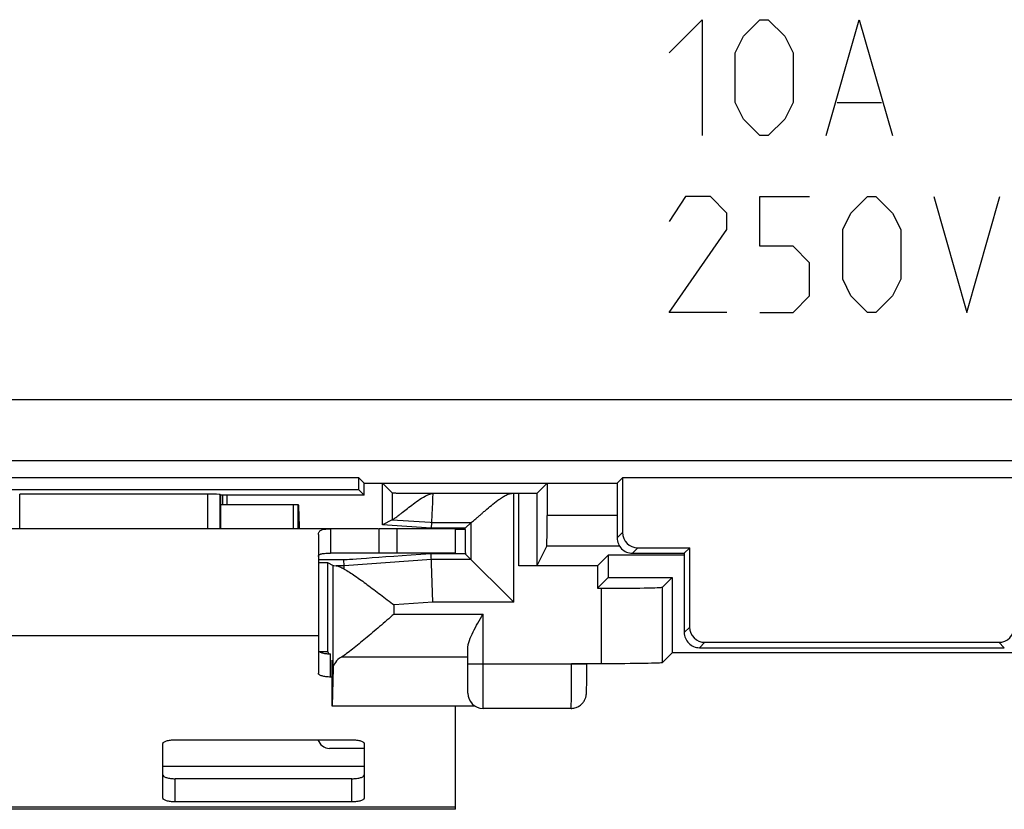
# Model space of a CAD drawing. Units: millimetres. Extents: x 107.6 to 157.4, y 64.6 to 114.7.
# Drawn here: x 118.9 to 135, y 64.6 to 77.5 of the extents above; entities that cross this region are included whole.
import ezdxf

# ---------------------------------------------------------------- set-up
doc = ezdxf.new("R2010")
doc.units = ezdxf.units.MM
doc.header["$LTSCALE"] = 16.335
doc.layers.get('0').update_dxf_attribs({"linetype": 'CONTINUOUS'})
for name, color, linetype in [('ASSI', 7, 'CONTINUOUS'), ('DRAFT', 7, 'CONTINUOUS'), ('INCISIONI', 7, 'CONTINUOUS'), ('RACCORDO', 7, 'CONTINUOUS')]:
    doc.layers.add(name, color=color, linetype=linetype)

msp = doc.modelspace()

# ---------------------------------------------------------------- linework, layer by layer
at = {"color": 7, "linetype": 'CONTINUOUS'}
for p, q in [((122.174, 69.587), (123.441, 69.587)), ((123.362, 69.587), (123.362, 69.187)), ((123.441, 69.187), (123.441, 69.587)), ((124.756, 69.187), (123.974, 69.187)), ((126.024, 69.187), (124.767, 69.187)), ((124.767, 69.187), (124.767, 68.787)), ((126.024, 68.787), (126.024, 69.187)), ((126.024, 68.787), (123.974, 68.787)), ((123.774, 68.287), (123.774, 67.431)), ((126.024, 64.587), (126.024, 66.277)), ((126.024, 64.587), (114.024, 64.587))]:
    msp.add_line(p, q, dxfattribs=at)
at = {"color": 250, "linetype": 'CONTINUOUS'}
for p, q in [((125.067, 68.787), (125.067, 69.187)), ((123.774, 67.431), (116.274, 67.431)), ((124.524, 65.287), (121.224, 65.287)), ((126.024, 64.621), (114.024, 64.621))]:
    msp.add_line(p, q, dxfattribs=at)
at = {"color": 7, "linetype": 'CONTINUOUS'}
msp.add_open_spline([(123.441, 69.587), (123.441, 69.587), (123.442, 69.586), (123.442, 69.585), (123.443, 69.582), (123.444, 69.577), (123.445, 69.569), (123.446, 69.555), (123.447, 69.539), (123.448, 69.519), (123.449, 69.495), (123.45, 69.469), (123.451, 69.44), (123.453, 69.397), (123.454, 69.338), (123.457, 69.264), (123.458, 69.213), (123.459, 69.187)], degree=3, knots=[0, 0, 0, 0, 0.001826, 0.005701, 0.01187, 0.020362, 0.044289, 0.077359, 0.119349, 0.169798, 0.228183, 0.293978, 0.366614, 0.445345, 0.617932, 0.805231, 1, 1, 1, 1], dxfattribs=at)
at = {"layer": 'ASSI', "color": 250, "linetype": 'CONTINUOUS'}
for p, q in [((112.013, 71.309), (153.034, 71.309)), ((112.013, 70.309), (153.034, 70.309)), ((118.874, 69.187), (118.874, 69.754)), ((121.96, 69.187), (121.96, 69.754)), ((122.16, 69.187), (122.16, 69.751)), ((128.674, 69.037), (128.763, 69.126)), ((128.924, 68.787), (129.013, 68.876)), ((124.015, 66.903), (124.015, 68.584)), ((125.65, 67.982), (125.015, 67.938)), ((125.015, 67.789), (125.015, 67.938)), ((129.863, 67.576), (129.774, 67.487)), ((130.113, 67.326), (130.024, 67.237)), ((135.024, 67.237), (134.935, 67.326)), ((124.152, 67.085), (126.224, 67.085))]:
    msp.add_line(p, q, dxfattribs=at)
at = {"layer": 'ASSI', "color": 7, "linetype": 'CONTINUOUS'}
for p, q in [((124.435, 70.026), (115.613, 70.026)), ((124.524, 69.937), (124.435, 70.026)), ((124.435, 69.826), (124.435, 70.026)), ((124.524, 69.937), (128.674, 69.937)), ((124.524, 69.737), (124.524, 69.937)), ((128.674, 69.937), (128.763, 70.026)), ((128.674, 69.937), (128.674, 69.037)), ((136.285, 70.026), (128.763, 70.026)), ((128.763, 70.026), (128.763, 69.126)), ((124.435, 69.826), (115.613, 69.826)), ((124.435, 69.826), (124.524, 69.737)), ((121.96, 69.754), (118.874, 69.754)), ((122.174, 69.737), (122.16, 69.751)), ((124.524, 69.737), (122.174, 69.737)), ((122.174, 69.187), (122.174, 69.737)), ((123.974, 69.187), (116.074, 69.187)), ((123.974, 69.187), (123.974, 68.787)), ((123.774, 69.093), (123.774, 68.287)), ((129.013, 68.876), (129.863, 68.876)), ((129.774, 68.787), (129.863, 68.876)), ((129.863, 67.576), (129.863, 68.876)), ((123.924, 68.637), (124.015, 68.584)), ((128.924, 68.787), (129.774, 68.787)), ((129.774, 68.787), (129.774, 67.487)), ((124.195, 68.582), (124.062, 68.582)), ((124.197, 68.525), (124.195, 68.582)), ((130.024, 67.237), (135.024, 67.237)), ((130.113, 67.326), (134.935, 67.326)), ((124.015, 66.903), (123.999, 66.277))]:
    msp.add_line(p, q, dxfattribs=at)
for centre, radius, start, end in [((128.924, 69.037), 0.25, 179.9966, 270.0034), ((123.722, 67.747), 0.912, 58.576, 60.5037), ((130.024, 67.487), 0.25, 179.9966, 270.0034)]:
    msp.add_arc(centre, radius, start, end, dxfattribs=at)
for centre, major_axis, ratio, start_param, end_param in [((121.96, 69.751), (0.2, 0), 0.017455, 0.017453, 1.570796), ((129.013, 69.126), (-0.177, -0.177), 0.999695, -0.785246, 0.785246), ((125.015, 68.584), (1, 0), 0.005236, -3.132664, -2.833056), ((130.113, 67.576), (0.177, 0.177), 0.999695, 2.356347, 3.926839), ((134.935, 67.576), (0.177, -0.177), 0.999695, -0.785246, 0.785246), ((125.015, 66.9), (1, 0), 0.36397, 2.610454, 3.132664)]:
    msp.add_ellipse(centre, major_axis=major_axis, ratio=ratio, start_param=start_param, end_param=end_param, dxfattribs=at)
for points, knots in [([(123.774, 69.093), (123.774, 69.108), (123.778, 69.13), (123.797, 69.153), (123.817, 69.166), (123.843, 69.176), (123.877, 69.183), (123.921, 69.186), (123.955, 69.187), (123.974, 69.187)], [0, 0, 0, 0, 0.176468, 0.260567, 0.351634, 0.45954, 0.595254, 0.770435, 1, 1, 1, 1]), ([(123.774, 68.735), (123.774, 68.739), (123.775, 68.748), (123.784, 68.76), (123.798, 68.769), (123.817, 68.776), (123.843, 68.781), (123.877, 68.785), (123.921, 68.787), (123.955, 68.787), (123.974, 68.787)], [0, 0, 0, 0, 0.058557, 0.11916, 0.191272, 0.281486, 0.396822, 0.546739, 0.742578, 1, 1, 1, 1]), ([(124.062, 68.582), (124.078, 68.582), (124.117, 68.57), (124.151, 68.552), (124.171, 68.541)], [0, 0, 0, 0, 0.417107, 1, 1, 1, 1]), ([(124.197, 68.525), (124.226, 68.51), (124.285, 68.474), (124.412, 68.391), (124.582, 68.267), (124.795, 68.107), (124.941, 67.995), (125.015, 67.938)], [0, 0, 0, 0, 0.09582, 0.205388, 0.452459, 0.7215, 1, 1, 1, 1]), ([(125.015, 67.789), (124.936, 67.721), (124.78, 67.586), (124.553, 67.393), (124.374, 67.245), (124.242, 67.144), (124.181, 67.102), (124.152, 67.085)], [0, 0, 0, 0, 0.28208, 0.554014, 0.801584, 0.909148, 1, 1, 1, 1])]:
    msp.add_open_spline(points, degree=3, knots=knots, dxfattribs=at)
at = {"layer": 'DRAFT', "color": 7, "linetype": 'CONTINUOUS'}
for p, q in [((124.435, 70.026), (115.613, 70.026)), ((124.524, 69.937), (124.435, 70.026)), ((124.435, 69.826), (124.435, 70.026)), ((124.524, 69.937), (128.674, 69.937)), ((124.524, 69.737), (124.524, 69.937)), ((124.823, 69.252), (124.823, 69.938)), ((128.674, 69.937), (128.763, 70.026)), ((136.285, 70.026), (128.763, 70.026)), ((124.435, 69.826), (115.613, 69.826)), ((124.435, 69.826), (124.524, 69.737)), ((124.524, 69.737), (122.174, 69.737)), ((122.206, 69.587), (122.206, 69.737)), ((125.622, 69.196), (124.823, 69.252)), ((126.182, 69.196), (125.622, 69.196)), ((129.774, 68.787), (129.863, 68.876)), ((123.774, 68.637), (123.924, 68.637)), ((123.924, 68.637), (123.924, 67.175)), ((128.349, 68.58), (128.524, 68.754)), ((129.774, 68.754), (128.524, 68.754)), ((128.524, 68.754), (128.524, 68.387)), ((128.349, 68.58), (128.349, 68.212)), ((128.349, 68.212), (128.524, 68.387)), ((128.524, 68.387), (129.574, 68.387)), ((129.574, 68.387), (129.574, 67.154)), ((123.788, 67.175), (123.924, 67.175)), ((123.924, 67.175), (123.943, 67.137)), ((123.998, 66.281), (123.998, 67.031)), ((135.474, 67.154), (129.574, 67.154))]:
    msp.add_line(p, q, dxfattribs=at)
at = {"layer": 'INCISIONI', "color": 250, "linetype": 'CONTINUOUS'}
for p, q in [((129.524, 76.994), (130.066, 77.537)), ((130.066, 77.537), (130.066, 75.637)), ((130.745, 77.266), (131.016, 77.537)), ((131.016, 77.537), (131.152, 77.537)), ((131.152, 77.537), (131.424, 77.266)), ((132.102, 75.637), (132.645, 77.537)), ((132.645, 77.537), (133.188, 75.637)), ((130.609, 76.994), (130.745, 77.266)), ((131.424, 77.266), (131.559, 76.994)), ((130.609, 76.18), (130.609, 76.994)), ((131.559, 76.994), (131.559, 76.18)), ((130.745, 75.908), (130.609, 76.18)), ((131.559, 76.18), (131.424, 75.908)), ((132.283, 76.18), (133.007, 76.18)), ((131.016, 75.637), (130.745, 75.908)), ((131.424, 75.908), (131.152, 75.637)), ((131.152, 75.637), (131.016, 75.637)), ((129.795, 74.637), (129.524, 74.23)), ((130.202, 74.637), (129.795, 74.637)), ((130.474, 74.366), (130.202, 74.637)), ((131.016, 74.637), (131.831, 74.637)), ((131.016, 73.823), (131.016, 74.637)), ((132.509, 74.366), (132.781, 74.637)), ((132.781, 74.637), (132.916, 74.637)), ((132.916, 74.637), (133.188, 74.366)), ((133.866, 74.637), (134.409, 72.737)), ((134.409, 72.737), (134.952, 74.637)), ((130.474, 74.094), (130.474, 74.366)), ((132.374, 74.094), (132.509, 74.366)), ((133.188, 74.366), (133.324, 74.094)), ((129.524, 72.737), (130.474, 74.094)), ((132.374, 73.28), (132.374, 74.094)), ((133.324, 74.094), (133.324, 73.28)), ((131.559, 73.823), (131.016, 73.823)), ((131.831, 73.551), (131.559, 73.823)), ((131.831, 73.008), (131.831, 73.551)), ((132.509, 73.008), (132.374, 73.28)), ((133.324, 73.28), (133.188, 73.008)), ((131.559, 72.737), (131.831, 73.008)), ((132.781, 72.737), (132.509, 73.008)), ((133.188, 73.008), (132.916, 72.737)), ((130.474, 72.737), (129.524, 72.737)), ((131.016, 72.737), (131.559, 72.737)), ((132.916, 72.737), (132.781, 72.737))]:
    msp.add_line(p, q, dxfattribs=at)
at = {"layer": 'RACCORDO', "color": 250, "linetype": 'CONTINUOUS'}
for p, q in [((112.013, 71.309), (153.034, 71.309)), ((112.013, 70.309), (153.034, 70.309)), ((124.983, 69.777), (124.983, 69.337)), ((126.979, 67.982), (126.979, 69.771)), ((127.06, 68.58), (127.06, 69.771)), ((118.874, 69.187), (118.874, 69.754)), ((121.96, 69.187), (121.96, 69.754)), ((122.16, 69.187), (122.16, 69.751)), ((125.607, 69.294), (125.626, 69.292)), ((128.674, 69.405), (127.524, 69.405)), ((126.182, 69.176), (126.024, 69.176)), ((128.674, 69.037), (128.763, 69.126)), ((128.711, 68.905), (127.52, 68.905)), ((128.924, 68.787), (129.013, 68.876)), ((128.416, 66.98), (128.416, 68.212)), ((129.416, 66.997), (129.416, 68.23)), ((126.979, 67.982), (125.65, 67.982)), ((125.015, 67.789), (126.474, 67.789)), ((126.474, 66.243), (126.474, 67.789)), ((129.863, 67.576), (129.774, 67.487)), ((130.113, 67.326), (130.024, 67.237)), ((135.024, 67.237), (134.935, 67.326)), ((123.974, 66.756), (123.974, 67.136)), ((126.224, 66.973), (128.176, 66.973)), ((127.926, 66.973), (127.926, 66.98)), ((121.424, 64.709), (121.424, 65.089)), ((124.324, 64.709), (124.324, 65.089))]:
    msp.add_line(p, q, dxfattribs=at)
at = {"layer": 'RACCORDO', "color": 7, "linetype": 'CONTINUOUS'}
for p, q in [((124.983, 69.777), (124.824, 69.937)), ((127.36, 69.774), (127.524, 69.937)), ((127.524, 69.938), (127.524, 69.405)), ((128.674, 69.937), (128.674, 69.037)), ((128.763, 70.026), (128.763, 69.126)), ((125.655, 69.771), (127.06, 69.771)), ((127.36, 68.585), (127.36, 69.774)), ((121.96, 69.754), (118.874, 69.754)), ((122.174, 69.737), (122.16, 69.751)), ((122.174, 69.187), (122.174, 69.737)), ((122.274, 69.737), (122.274, 69.587)), ((124.983, 69.337), (124.823, 69.252)), ((124.985, 69.337), (124.983, 69.337)), ((124.985, 69.337), (125.607, 69.294)), ((125.626, 69.292), (125.622, 69.196)), ((125.626, 69.292), (126.28, 69.292)), ((126.279, 69.292), (126.182, 69.196)), ((126.279, 68.682), (126.279, 69.292)), ((126.182, 69.176), (126.182, 69.196)), ((127.36, 68.585), (127.52, 68.905)), ((129.013, 68.876), (129.863, 68.876)), ((129.863, 67.576), (129.863, 68.876)), ((124.192, 68.676), (123.774, 68.676)), ((124.195, 68.582), (124.192, 68.676)), ((125.626, 68.682), (124.195, 68.582)), ((126.183, 68.777), (125.622, 68.777)), ((125.65, 67.982), (125.622, 68.777)), ((126.279, 68.682), (125.626, 68.682)), ((126.979, 67.982), (126.183, 68.777)), ((128.924, 68.787), (129.774, 68.787)), ((129.774, 68.787), (129.774, 67.487)), ((128.349, 68.58), (127.06, 68.58)), ((129.416, 68.23), (129.574, 68.387)), ((128.349, 68.212), (128.416, 68.212)), ((126.938, 68.023), (126.813, 68.148)), ((126.979, 67.982), (126.938, 68.023)), ((123.774, 67.431), (123.774, 66.818)), ((126.224, 66.493), (126.224, 67.23)), ((130.024, 67.237), (135.024, 67.237)), ((130.113, 67.326), (134.935, 67.326)), ((129.416, 66.997), (129.574, 67.154)), ((127.926, 66.98), (128.416, 66.98)), ((128.176, 66.853), (128.176, 66.973)), ((123.998, 66.756), (123.974, 66.756)), ((128.175, 66.751), (128.176, 66.853)), ((128.175, 66.678), (128.175, 66.751)), ((128.171, 66.526), (128.172, 66.54)), ((128.172, 66.556), (128.173, 66.584)), ((128.172, 66.54), (128.172, 66.556)), ((128.173, 66.584), (128.174, 66.627)), ((128.174, 66.627), (128.175, 66.678)), ((126.347, 66.277), (123.999, 66.277)), ((127.918, 66.243), (126.474, 66.243)), ((121.224, 64.771), (121.224, 65.667)), ((121.424, 65.729), (124.324, 65.729)), ((124.524, 65.587), (123.957, 65.587)), ((124.524, 65.667), (124.524, 64.771)), ((124.324, 65.089), (121.424, 65.089)), ((124.324, 64.709), (121.424, 64.709))]:
    msp.add_line(p, q, dxfattribs=at)
msp.add_lwpolyline([(127.918, 66.243), (127.929, 66.243), (127.948, 66.245), (127.965, 66.247), (127.982, 66.251), (127.999, 66.256), (128.014, 66.262), (128.03, 66.269), (128.044, 66.277), (128.058, 66.285), (128.07, 66.295), (128.083, 66.305), (128.094, 66.315), (128.105, 66.326), (128.114, 66.338), (128.123, 66.35), (128.131, 66.362), (128.138, 66.375), (128.145, 66.387), (128.15, 66.399), (128.154, 66.411), (128.158, 66.423), (128.161, 66.434), (128.164, 66.444), (128.165, 66.453), (128.166, 66.461), (128.167, 66.468), (128.168, 66.474), (128.169, 66.479), (128.169, 66.485), (128.169, 66.49), (128.17, 66.495), (128.17, 66.501), (128.17, 66.506), (128.171, 66.512), (128.171, 66.526)], dxfattribs=at)
for centre, radius, start, end in [((128.924, 69.037), 0.25, 179.9966, 270.0034), ((130.024, 67.487), 0.25, 179.9966, 270.0034), ((123.974, 67.781), 0.645, 268.8293, 269.9997), ((126.474, 66.493), 0.25, 180, 270), ((123.957, 65.787), 0.2, 196.9854, 270)]:
    msp.add_arc(centre, radius, start, end, dxfattribs=at)
for centre, major_axis, ratio, start_param, end_param in [((127.06, 69.774), (0.3, 0), 0.008727, -1.570796, -0.008727), ((121.96, 69.751), (0.2, 0), 0.017455, 0.017453, 1.570796), ((127.52, 69.405), (0, 0.5), 0.008727, -3.124139, -1.570796), ((126.185, 69.176), (0, 0.5), 0.005236, -4.712389, -3.790325), ((129.013, 69.126), (-0.177, -0.177), 0.999695, -0.785246, 0.785246), ((131.343, 69.176), (7.15, 0.5), 0.000365, 2.498083, 3.14158), ((128.416, 68.23), (1, 0), 0.017455, -1.570796, -0.017453), ((130.113, 67.576), (0.177, 0.177), 0.999695, 2.356347, 3.926839), ((134.935, 67.576), (0.177, -0.177), 0.999695, -0.785246, 0.785246), ((128.416, 66.997), (1, 0), 0.017455, -1.570796, -0.017453)]:
    msp.add_ellipse(centre, major_axis=major_axis, ratio=ratio, start_param=start_param, end_param=end_param, dxfattribs=at)
for points, knots in [([(124.983, 69.777), (124.984, 69.777), (124.985, 69.777), (124.988, 69.777), (124.992, 69.776), (125.001, 69.776), (125.015, 69.775), (125.038, 69.775), (125.066, 69.774), (125.099, 69.774), (125.138, 69.773), (125.2, 69.773), (125.287, 69.772), (125.401, 69.772), (125.525, 69.771), (125.611, 69.771), (125.655, 69.771)], [0, 0, 0, 0, 0.001669, 0.005656, 0.011975, 0.020615, 0.044805, 0.077999, 0.119906, 0.170152, 0.228267, 0.293742, 0.444327, 0.616481, 0.804009, 1, 1, 1, 1]), ([(124.986, 69.337), (124.987, 69.337), (124.99, 69.338), (124.998, 69.342), (125.013, 69.351), (125.034, 69.366), (125.061, 69.387), (125.093, 69.411), (125.144, 69.451), (125.215, 69.507), (125.308, 69.579), (125.41, 69.655), (125.504, 69.715), (125.586, 69.754), (125.631, 69.767), (125.654, 69.77)], [0, 0, 0, 0, 0.004648, 0.01198, 0.034795, 0.068039, 0.110672, 0.161455, 0.219212, 0.351419, 0.500053, 0.659982, 0.82727, 0.913417, 1, 1, 1, 1]), ([(125.65, 69.771), (125.648, 69.732), (125.643, 69.604), (125.638, 69.475), (125.633, 69.385)], [0, 0, 0, 0, 0.301571, 1, 1, 1, 1]), ([(126.28, 69.292), (126.281, 69.292), (126.284, 69.294), (126.289, 69.297), (126.295, 69.302), (126.308, 69.312), (126.328, 69.328), (126.356, 69.352), (126.389, 69.381), (126.427, 69.414), (126.468, 69.45), (126.529, 69.503), (126.612, 69.574), (126.699, 69.643), (126.776, 69.697), (126.838, 69.734), (126.905, 69.763), (126.954, 69.771), (126.979, 69.771)], [0, 0, 0, 0, 0.003819, 0.01065, 0.020477, 0.033216, 0.066903, 0.110335, 0.162058, 0.220733, 0.28512, 0.354224, 0.503282, 0.662742, 0.745246, 0.829162, 0.914213, 1, 1, 1, 1]), ([(125.633, 69.385), (125.632, 69.372), (125.631, 69.349), (125.629, 69.32), (125.627, 69.302), (125.626, 69.294), (125.626, 69.292)], [0, 0, 0, 0, 0.427367, 0.739802, 0.93183, 1, 1, 1, 1]), ([(126.224, 67.23), (126.224, 67.251), (126.23, 67.294), (126.258, 67.383), (126.312, 67.5), (126.389, 67.643), (126.445, 67.74), (126.474, 67.789)], [0, 0, 0, 0, 0.098664, 0.209143, 0.455958, 0.72354, 1, 1, 1, 1]), ([(123.774, 67.198), (123.774, 67.194), (123.777, 67.185), (123.788, 67.174), (123.806, 67.164), (123.829, 67.155), (123.857, 67.147), (123.889, 67.142), (123.924, 67.138), (123.948, 67.137), (123.96, 67.136)], [0, 0, 0, 0, 0.058454, 0.132408, 0.228774, 0.348502, 0.489598, 0.648433, 0.82031, 1, 1, 1, 1]), ([(123.974, 66.756), (123.961, 66.756), (123.935, 66.757), (123.898, 66.76), (123.864, 66.766), (123.834, 66.773), (123.809, 66.782), (123.792, 66.791), (123.782, 66.799), (123.776, 66.807), (123.774, 66.813), (123.774, 66.818)], [0, 0, 0, 0, 0.177499, 0.348846, 0.508202, 0.650373, 0.771222, 0.868294, 0.908016, 0.942458, 1, 1, 1, 1]), ([(121.224, 65.667), (121.224, 65.671), (121.226, 65.678), (121.232, 65.685), (121.242, 65.693), (121.259, 65.702), (121.284, 65.711), (121.314, 65.719), (121.348, 65.724), (121.385, 65.728), (121.411, 65.729), (121.424, 65.729)], [0, 0, 0, 0, 0.057542, 0.091984, 0.131706, 0.228778, 0.349627, 0.491798, 0.651154, 0.822501, 1, 1, 1, 1]), ([(124.324, 65.729), (124.337, 65.729), (124.362, 65.728), (124.399, 65.724), (124.434, 65.719), (124.464, 65.711), (124.489, 65.702), (124.505, 65.693), (124.515, 65.685), (124.521, 65.678), (124.524, 65.671), (124.524, 65.667)], [0, 0, 0, 0, 0.177499, 0.348846, 0.508202, 0.650373, 0.771222, 0.868294, 0.908016, 0.942458, 1, 1, 1, 1]), ([(121.224, 65.151), (121.224, 65.147), (121.226, 65.14), (121.232, 65.133), (121.242, 65.125), (121.259, 65.115), (121.284, 65.106), (121.314, 65.099), (121.348, 65.093), (121.385, 65.09), (121.411, 65.089), (121.424, 65.089)], [0, 0, 0, 0, 0.057542, 0.091984, 0.131706, 0.228778, 0.349627, 0.491798, 0.651154, 0.822501, 1, 1, 1, 1]), ([(124.324, 65.089), (124.337, 65.089), (124.362, 65.09), (124.399, 65.093), (124.434, 65.099), (124.464, 65.106), (124.489, 65.115), (124.505, 65.125), (124.515, 65.133), (124.521, 65.14), (124.524, 65.147), (124.524, 65.151)], [0, 0, 0, 0, 0.177499, 0.348846, 0.508202, 0.650373, 0.771222, 0.868294, 0.908016, 0.942458, 1, 1, 1, 1]), ([(121.424, 64.709), (121.411, 64.709), (121.385, 64.71), (121.348, 64.713), (121.314, 64.719), (121.284, 64.726), (121.259, 64.735), (121.242, 64.744), (121.232, 64.752), (121.226, 64.76), (121.224, 64.766), (121.224, 64.771)], [0, 0, 0, 0, 0.177499, 0.348846, 0.508202, 0.650373, 0.771222, 0.868294, 0.908016, 0.942458, 1, 1, 1, 1]), ([(124.524, 64.771), (124.524, 64.766), (124.521, 64.76), (124.515, 64.752), (124.505, 64.744), (124.489, 64.735), (124.464, 64.726), (124.434, 64.719), (124.399, 64.713), (124.362, 64.71), (124.337, 64.709), (124.324, 64.709)], [0, 0, 0, 0, 0.057542, 0.091984, 0.131706, 0.228778, 0.349627, 0.491798, 0.651154, 0.822501, 1, 1, 1, 1])]:
    msp.add_open_spline(points, degree=3, knots=knots, dxfattribs=at)
at = {"layer": 'RACCORDO', "color": 250, "linetype": 'CONTINUOUS'}
msp.add_open_spline([(127.918, 66.243), (127.918, 66.243), (127.918, 66.245), (127.919, 66.247), (127.919, 66.251), (127.92, 66.257), (127.92, 66.265), (127.921, 66.279), (127.921, 66.301), (127.922, 66.331), (127.923, 66.368), (127.923, 66.41), (127.924, 66.458), (127.924, 66.511), (127.925, 66.59), (127.926, 66.697), (127.926, 66.832), (127.926, 66.925), (127.926, 66.973)], degree=3, knots=[0, 0, 0, 0, 0.001335, 0.00499, 0.011018, 0.019419, 0.030184, 0.043284, 0.076346, 0.118305, 0.168753, 0.2272, 0.293097, 0.365795, 0.444612, 0.617445, 0.805006, 1, 1, 1, 1], dxfattribs=at)

doc.saveas('drawing.dxf')
